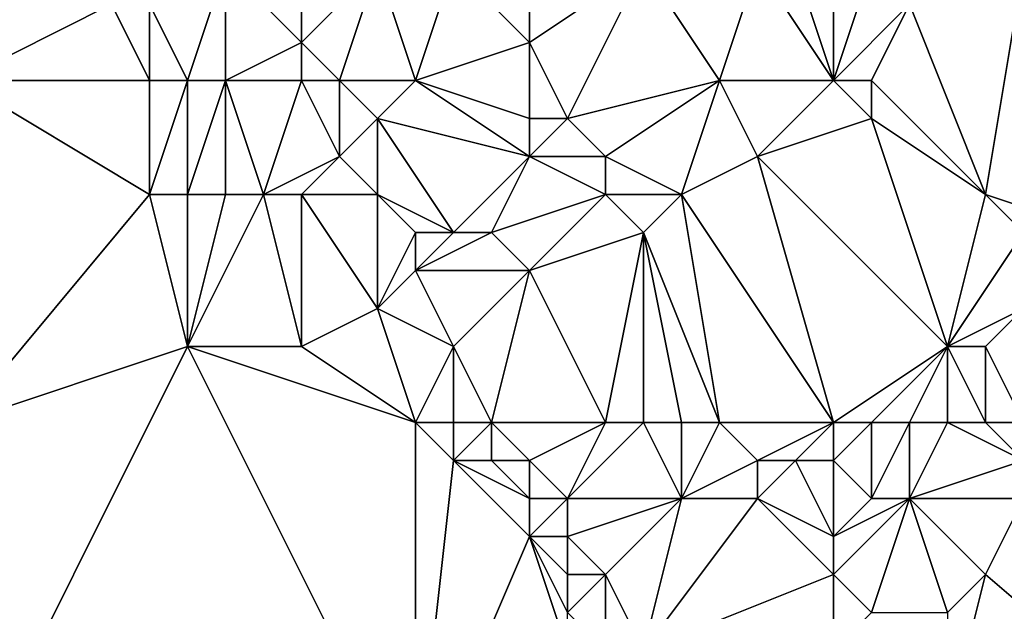
# Model space of a CAD drawing. Units: metres. Extents: x 76875 to 77500, y 345500 to 346000.
# Drawn here: x 77303 to 77328, y 345773 to 345789 of the extents above; entities that cross this region are included whole.
import ezdxf

# ---------------------------------------------------------------- set-up
doc = ezdxf.new("R2010")
doc.units = ezdxf.units.M
doc.layers.add('Terrain', color=15, linetype='Continuous')

msp = doc.modelspace()

# ---------------------------------------------------------------- linework, layer by layer
at = {"layer": 'Terrain'}
for points in [[(77305, 345789, 252.4), (77300, 345790, 252.52), (77301, 345787, 252.6), (77305, 345789, 252.4)], [(77308, 345790, 251.77), (77306, 345789, 252.3), (77307, 345787, 252.38), (77308, 345790, 251.77)], [(77308, 345790, 251.77), (77307, 345787, 252.38), (77308, 345787, 252.19), (77308, 345790, 251.77)], [(77308, 345790, 251.77), (77308, 345787, 252.19), (77310, 345788, 250.93), (77308, 345790, 251.77)], [(77308, 345790, 251.77), (77310, 345788, 250.93), (77310, 345789, 250.96), (77308, 345790, 251.77)], [(77312, 345790, 250.11), (77310, 345789, 250.96), (77310, 345788, 250.93), (77312, 345790, 250.11)], [(77312, 345790, 250.11), (77310, 345788, 250.93), (77311, 345787, 250.66), (77312, 345790, 250.11)], [(77312, 345790, 250.11), (77311, 345787, 250.66), (77313, 345787, 250.28), (77312, 345790, 250.11)], [(77312, 345790, 250.11), (77313, 345787, 250.28), (77314, 345790, 249.72), (77312, 345790, 250.11)], [(77314, 345790, 249.72), (77313, 345787, 250.28), (77316, 345788, 249.75), (77314, 345790, 249.72)], [(77314, 345790, 249.72), (77316, 345788, 249.75), (77316, 345789, 249.71), (77314, 345790, 249.72)], [(77319, 345790, 249.64), (77316, 345789, 249.71), (77316, 345788, 249.75), (77319, 345790, 249.64)], [(77319, 345790, 249.64), (77316, 345788, 249.75), (77317, 345786, 249.84), (77319, 345790, 249.64)], [(77319, 345790, 249.64), (77317, 345786, 249.84), (77321, 345787, 249.58), (77319, 345790, 249.64)], [(77322, 345790, 249.61), (77319, 345790, 249.64), (77321, 345787, 249.58), (77322, 345790, 249.61)], [(77322, 345790, 249.61), (77321, 345787, 249.58), (77324, 345787, 249.59), (77322, 345790, 249.61)], [(77323, 345790, 249.84), (77322, 345790, 249.61), (77324, 345787, 249.59), (77323, 345790, 249.84)], [(77323, 345790, 249.84), (77324, 345787, 249.59), (77324, 345790, 250.21), (77323, 345790, 249.84)], [(77325, 345790, 250.35), (77324, 345790, 250.21), (77324, 345787, 249.59), (77325, 345790, 250.35)], [(77325, 345790, 250.35), (77324, 345787, 249.59), (77326, 345789, 249.91), (77325, 345790, 250.35)], [(77329, 345790, 249.49), (77326, 345789, 249.91), (77328, 345784, 249.67), (77329, 345790, 249.49)], [(77329, 345790, 249.49), (77328, 345784, 249.67), (77331, 345783, 249.54), (77329, 345790, 249.49)], [(77305, 345789, 252.4), (77301, 345787, 252.6), (77306, 345787, 252.45), (77305, 345789, 252.4)], [(77305, 345789, 252.4), (77306, 345787, 252.45), (77306, 345789, 252.3), (77305, 345789, 252.4)], [(77306, 345789, 252.3), (77306, 345787, 252.45), (77307, 345787, 252.38), (77306, 345789, 252.3)], [(77326, 345789, 249.91), (77324, 345787, 249.59), (77325, 345787, 249.55), (77326, 345789, 249.91)], [(77326, 345789, 249.91), (77325, 345787, 249.55), (77328, 345784, 249.67), (77326, 345789, 249.91)], [(77310, 345788, 250.93), (77308, 345787, 252.19), (77310, 345787, 251.13), (77310, 345788, 250.93)], [(77310, 345788, 250.93), (77310, 345787, 251.13), (77311, 345787, 250.66), (77310, 345788, 250.93)], [(77316, 345788, 249.75), (77313, 345787, 250.28), (77316, 345786, 250), (77316, 345788, 249.75)], [(77316, 345788, 249.75), (77316, 345786, 250), (77317, 345786, 249.84), (77316, 345788, 249.75)], [(77301, 345778, 252.95), (77306, 345784, 252.52), (77301, 345787, 252.6), (77301, 345778, 252.95)], [(77301, 345787, 252.6), (77306, 345784, 252.52), (77306, 345787, 252.45), (77301, 345787, 252.6)], [(77306, 345787, 252.45), (77306, 345784, 252.52), (77307, 345787, 252.38), (77306, 345787, 252.45)], [(77307, 345787, 252.38), (77306, 345784, 252.52), (77307, 345784, 252.49), (77307, 345787, 252.38)], [(77307, 345787, 252.38), (77307, 345784, 252.49), (77308, 345787, 252.19), (77307, 345787, 252.38)], [(77308, 345787, 252.19), (77307, 345784, 252.49), (77308, 345784, 252.46), (77308, 345787, 252.19)], [(77308, 345787, 252.19), (77308, 345784, 252.46), (77309, 345784, 252.34), (77308, 345787, 252.19)], [(77308, 345787, 252.19), (77309, 345784, 252.34), (77310, 345787, 251.13), (77308, 345787, 252.19)], [(77310, 345787, 251.13), (77309, 345784, 252.34), (77311, 345785, 251.17), (77310, 345787, 251.13)], [(77310, 345787, 251.13), (77311, 345785, 251.17), (77311, 345787, 250.66), (77310, 345787, 251.13)], [(77311, 345787, 250.66), (77311, 345785, 251.17), (77312, 345786, 250.6), (77311, 345787, 250.66)], [(77311, 345787, 250.66), (77312, 345786, 250.6), (77313, 345787, 250.28), (77311, 345787, 250.66)], [(77312, 345786, 250.6), (77316, 345785, 250.13), (77313, 345787, 250.28), (77312, 345786, 250.6)], [(77313, 345787, 250.28), (77316, 345785, 250.13), (77316, 345786, 250), (77313, 345787, 250.28)], [(77321, 345787, 249.58), (77317, 345786, 249.84), (77318, 345785, 249.78), (77321, 345787, 249.58)], [(77321, 345787, 249.58), (77318, 345785, 249.78), (77320, 345784, 249.67), (77321, 345787, 249.58)], [(77321, 345787, 249.58), (77320, 345784, 249.67), (77322, 345785, 249.59), (77321, 345787, 249.58)], [(77321, 345787, 249.58), (77322, 345785, 249.59), (77324, 345787, 249.59), (77321, 345787, 249.58)], [(77322, 345785, 249.59), (77325, 345786, 249.53), (77324, 345787, 249.59), (77322, 345785, 249.59)], [(77324, 345787, 249.59), (77325, 345786, 249.53), (77325, 345787, 249.55), (77324, 345787, 249.59)], [(77325, 345787, 249.55), (77325, 345786, 249.53), (77328, 345784, 249.67), (77325, 345787, 249.55)], [(77312, 345786, 250.6), (77311, 345785, 251.17), (77312, 345784, 251.02), (77312, 345786, 250.6)], [(77312, 345786, 250.6), (77312, 345784, 251.02), (77314, 345783, 251.01), (77312, 345786, 250.6)], [(77312, 345786, 250.6), (77314, 345783, 251.01), (77316, 345785, 250.13), (77312, 345786, 250.6)], [(77316, 345786, 250), (77316, 345785, 250.13), (77317, 345786, 249.84), (77316, 345786, 250)], [(77317, 345786, 249.84), (77316, 345785, 250.13), (77318, 345785, 249.78), (77317, 345786, 249.84)], [(77322, 345785, 249.59), (77327, 345780, 250.23), (77325, 345786, 249.53), (77322, 345785, 249.59)], [(77325, 345786, 249.53), (77327, 345780, 250.23), (77328, 345784, 249.67), (77325, 345786, 249.53)], [(77311, 345785, 251.17), (77309, 345784, 252.34), (77310, 345784, 252.03), (77311, 345785, 251.17)], [(77311, 345785, 251.17), (77310, 345784, 252.03), (77312, 345784, 251.02), (77311, 345785, 251.17)], [(77316, 345785, 250.13), (77314, 345783, 251.01), (77315, 345783, 250.9), (77316, 345785, 250.13)], [(77316, 345785, 250.13), (77315, 345783, 250.9), (77318, 345784, 249.88), (77316, 345785, 250.13)], [(77316, 345785, 250.13), (77318, 345784, 249.88), (77318, 345785, 249.78), (77316, 345785, 250.13)], [(77318, 345785, 249.78), (77318, 345784, 249.88), (77320, 345784, 249.67), (77318, 345785, 249.78)], [(77322, 345785, 249.59), (77320, 345784, 249.67), (77324, 345778, 249.95), (77322, 345785, 249.59)], [(77322, 345785, 249.59), (77324, 345778, 249.95), (77327, 345780, 250.23), (77322, 345785, 249.59)], [(77301, 345778, 252.95), (77307, 345780, 252.62), (77306, 345784, 252.52), (77301, 345778, 252.95)], [(77306, 345784, 252.52), (77307, 345780, 252.62), (77307, 345784, 252.49), (77306, 345784, 252.52)], [(77307, 345784, 252.49), (77307, 345780, 252.62), (77308, 345784, 252.46), (77307, 345784, 252.49)], [(77308, 345784, 252.46), (77307, 345780, 252.62), (77309, 345784, 252.34), (77308, 345784, 252.46)], [(77309, 345784, 252.34), (77307, 345780, 252.62), (77310, 345780, 252.56), (77309, 345784, 252.34)], [(77309, 345784, 252.34), (77310, 345780, 252.56), (77310, 345784, 252.03), (77309, 345784, 252.34)], [(77310, 345784, 252.03), (77310, 345780, 252.56), (77312, 345781, 252.11), (77310, 345784, 252.03)], [(77310, 345784, 252.03), (77312, 345781, 252.11), (77312, 345784, 251.02), (77310, 345784, 252.03)], [(77312, 345784, 251.02), (77313, 345783, 251.08), (77314, 345783, 251.01), (77312, 345784, 251.02)], [(77312, 345784, 251.02), (77312, 345781, 252.11), (77313, 345783, 251.08), (77312, 345784, 251.02)], [(77318, 345784, 249.88), (77315, 345783, 250.9), (77316, 345782, 251.04), (77318, 345784, 249.88)], [(77318, 345784, 249.88), (77316, 345782, 251.04), (77319, 345783, 249.83), (77318, 345784, 249.88)], [(77318, 345784, 249.88), (77319, 345783, 249.83), (77320, 345784, 249.67), (77318, 345784, 249.88)], [(77321, 345778, 250.2), (77320, 345784, 249.67), (77319, 345783, 249.83), (77321, 345778, 250.2)], [(77321, 345778, 250.2), (77324, 345778, 249.95), (77320, 345784, 249.67), (77321, 345778, 250.2)], [(77328, 345784, 249.67), (77327, 345780, 250.23), (77329, 345783, 249.79), (77328, 345784, 249.67)], [(77328, 345784, 249.67), (77329, 345783, 249.79), (77331, 345783, 249.54), (77328, 345784, 249.67)], [(77312, 345781, 252.11), (77313, 345782, 251.4), (77313, 345783, 251.08), (77312, 345781, 252.11)], [(77313, 345783, 251.08), (77313, 345782, 251.4), (77314, 345783, 251.01), (77313, 345783, 251.08)], [(77314, 345783, 251.01), (77313, 345782, 251.4), (77315, 345783, 250.9), (77314, 345783, 251.01)], [(77315, 345783, 250.9), (77313, 345782, 251.4), (77316, 345782, 251.04), (77315, 345783, 250.9)], [(77318, 345778, 251.27), (77319, 345783, 249.83), (77316, 345782, 251.04), (77318, 345778, 251.27)], [(77318, 345778, 251.27), (77319, 345778, 250.87), (77319, 345783, 249.83), (77318, 345778, 251.27)], [(77319, 345778, 250.87), (77320, 345778, 250.49), (77319, 345783, 249.83), (77319, 345778, 250.87)], [(77320, 345778, 250.49), (77321, 345778, 250.2), (77319, 345783, 249.83), (77320, 345778, 250.49)], [(77329, 345783, 249.79), (77327, 345780, 250.23), (77329, 345781, 249.96), (77329, 345783, 249.79)], [(77312, 345781, 252.11), (77314, 345780, 251.94), (77313, 345782, 251.4), (77312, 345781, 252.11)], [(77313, 345782, 251.4), (77314, 345780, 251.94), (77316, 345782, 251.04), (77313, 345782, 251.4)], [(77315, 345778, 252.21), (77316, 345782, 251.04), (77314, 345780, 251.94), (77315, 345778, 252.21)], [(77315, 345778, 252.21), (77318, 345778, 251.27), (77316, 345782, 251.04), (77315, 345778, 252.21)], [(77313, 345778, 252.43), (77312, 345781, 252.11), (77310, 345780, 252.56), (77313, 345778, 252.43)], [(77313, 345778, 252.43), (77314, 345780, 251.94), (77312, 345781, 252.11), (77313, 345778, 252.43)], [(77329, 345781, 249.96), (77327, 345780, 250.23), (77328, 345780, 250.25), (77329, 345781, 249.96)], [(77329, 345778, 249.84), (77329, 345781, 249.96), (77328, 345780, 250.25), (77329, 345778, 249.84)], [(77301, 345778, 252.95), (77301, 345768, 253.27), (77307, 345780, 252.62), (77301, 345778, 252.95)], [(77307, 345780, 252.62), (77301, 345768, 253.27), (77313, 345768, 252.74), (77307, 345780, 252.62)], [(77313, 345778, 252.43), (77310, 345780, 252.56), (77307, 345780, 252.62), (77313, 345778, 252.43)], [(77313, 345778, 252.43), (77307, 345780, 252.62), (77313, 345768, 252.74), (77313, 345778, 252.43)], [(77313, 345778, 252.43), (77314, 345778, 252.34), (77314, 345780, 251.94), (77313, 345778, 252.43)], [(77314, 345778, 252.34), (77315, 345778, 252.21), (77314, 345780, 251.94), (77314, 345778, 252.34)], [(77324, 345778, 249.95), (77325, 345778, 250.08), (77327, 345780, 250.23), (77324, 345778, 249.95)], [(77325, 345778, 250.08), (77326, 345778, 250.36), (77327, 345780, 250.23), (77325, 345778, 250.08)], [(77326, 345778, 250.36), (77327, 345778, 250.49), (77327, 345780, 250.23), (77326, 345778, 250.36)], [(77327, 345778, 250.49), (77328, 345778, 250.24), (77327, 345780, 250.23), (77327, 345778, 250.49)], [(77328, 345778, 250.24), (77328, 345780, 250.25), (77327, 345780, 250.23), (77328, 345778, 250.24)], [(77328, 345778, 250.24), (77329, 345778, 249.84), (77328, 345780, 250.25), (77328, 345778, 250.24)], [(77313, 345778, 252.43), (77314, 345777, 252.48), (77314, 345778, 252.34), (77313, 345778, 252.43)], [(77313, 345778, 252.43), (77313, 345768, 252.74), (77314, 345777, 252.48), (77313, 345778, 252.43)], [(77314, 345778, 252.34), (77314, 345777, 252.48), (77315, 345778, 252.21), (77314, 345778, 252.34)], [(77315, 345778, 252.21), (77314, 345777, 252.48), (77315, 345777, 252.37), (77315, 345778, 252.21)], [(77315, 345778, 252.21), (77315, 345777, 252.37), (77316, 345777, 252.19), (77315, 345778, 252.21)], [(77315, 345778, 252.21), (77316, 345777, 252.19), (77318, 345778, 251.27), (77315, 345778, 252.21)], [(77318, 345778, 251.27), (77316, 345777, 252.19), (77317, 345776, 252.11), (77318, 345778, 251.27)], [(77318, 345778, 251.27), (77317, 345776, 252.11), (77319, 345778, 250.87), (77318, 345778, 251.27)], [(77319, 345778, 250.87), (77317, 345776, 252.11), (77320, 345776, 250.92), (77319, 345778, 250.87)], [(77319, 345778, 250.87), (77320, 345776, 250.92), (77320, 345778, 250.49), (77319, 345778, 250.87)], [(77320, 345778, 250.49), (77320, 345776, 250.92), (77321, 345778, 250.2), (77320, 345778, 250.49)], [(77321, 345778, 250.2), (77320, 345776, 250.92), (77322, 345777, 250.14), (77321, 345778, 250.2)], [(77321, 345778, 250.2), (77322, 345777, 250.14), (77324, 345778, 249.95), (77321, 345778, 250.2)], [(77322, 345777, 250.14), (77323, 345777, 249.98), (77324, 345778, 249.95), (77322, 345777, 250.14)], [(77323, 345777, 249.98), (77324, 345777, 249.99), (77324, 345778, 249.95), (77323, 345777, 249.98)], [(77324, 345778, 249.95), (77324, 345777, 249.99), (77325, 345778, 250.08), (77324, 345778, 249.95)], [(77325, 345778, 250.08), (77324, 345777, 249.99), (77325, 345776, 250.34), (77325, 345778, 250.08)], [(77325, 345778, 250.08), (77325, 345776, 250.34), (77326, 345778, 250.36), (77325, 345778, 250.08)], [(77326, 345778, 250.36), (77325, 345776, 250.34), (77326, 345776, 250.52), (77326, 345778, 250.36)], [(77326, 345778, 250.36), (77326, 345776, 250.52), (77327, 345778, 250.49), (77326, 345778, 250.36)], [(77327, 345778, 250.49), (77326, 345776, 250.52), (77329, 345777, 249.73), (77327, 345778, 250.49)], [(77327, 345778, 250.49), (77329, 345777, 249.73), (77328, 345778, 250.24), (77327, 345778, 250.49)], [(77328, 345778, 250.24), (77329, 345777, 249.73), (77329, 345778, 249.84), (77328, 345778, 250.24)], [(77314, 345777, 252.48), (77313, 345768, 252.74), (77316, 345775, 252.44), (77314, 345777, 252.48)], [(77314, 345777, 252.48), (77316, 345775, 252.44), (77316, 345776, 252.33), (77314, 345777, 252.48)], [(77314, 345777, 252.48), (77316, 345776, 252.33), (77315, 345777, 252.37), (77314, 345777, 252.48)], [(77315, 345777, 252.37), (77316, 345776, 252.33), (77316, 345777, 252.19), (77315, 345777, 252.37)], [(77316, 345777, 252.19), (77316, 345776, 252.33), (77317, 345776, 252.11), (77316, 345777, 252.19)], [(77322, 345777, 250.14), (77320, 345776, 250.92), (77322, 345776, 250.29), (77322, 345777, 250.14)], [(77322, 345777, 250.14), (77322, 345776, 250.29), (77323, 345777, 249.98), (77322, 345777, 250.14)], [(77323, 345777, 249.98), (77322, 345776, 250.29), (77324, 345775, 250.19), (77323, 345777, 249.98)], [(77323, 345777, 249.98), (77324, 345775, 250.19), (77324, 345777, 249.99), (77323, 345777, 249.98)], [(77324, 345777, 249.99), (77324, 345775, 250.19), (77325, 345776, 250.34), (77324, 345777, 249.99)], [(77329, 345777, 249.73), (77326, 345776, 250.52), (77329, 345776, 249.72), (77329, 345777, 249.73)], [(77316, 345776, 252.33), (77316, 345775, 252.44), (77317, 345776, 252.11), (77316, 345776, 252.33)], [(77317, 345776, 252.11), (77316, 345775, 252.44), (77317, 345775, 252.3), (77317, 345776, 252.11)], [(77317, 345776, 252.11), (77317, 345775, 252.3), (77320, 345776, 250.92), (77317, 345776, 252.11)], [(77320, 345776, 250.92), (77317, 345775, 252.3), (77318, 345774, 252.22), (77320, 345776, 250.92)], [(77320, 345776, 250.92), (77318, 345774, 252.22), (77319, 345772, 252.32), (77320, 345776, 250.92)], [(77320, 345776, 250.92), (77319, 345772, 252.32), (77322, 345776, 250.29), (77320, 345776, 250.92)], [(77322, 345776, 250.29), (77319, 345772, 252.32), (77324, 345774, 250.23), (77322, 345776, 250.29)], [(77322, 345776, 250.29), (77324, 345774, 250.23), (77324, 345775, 250.19), (77322, 345776, 250.29)], [(77325, 345776, 250.34), (77324, 345775, 250.19), (77326, 345776, 250.52), (77325, 345776, 250.34)], [(77326, 345776, 250.52), (77324, 345775, 250.19), (77324, 345774, 250.23), (77326, 345776, 250.52)], [(77326, 345776, 250.52), (77324, 345774, 250.23), (77325, 345773, 250.14), (77326, 345776, 250.52)], [(77326, 345776, 250.52), (77325, 345773, 250.14), (77327, 345773, 249.91), (77326, 345776, 250.52)], [(77326, 345776, 250.52), (77327, 345773, 249.91), (77328, 345774, 249.85), (77326, 345776, 250.52)], [(77326, 345776, 250.52), (77328, 345774, 249.85), (77329, 345776, 249.72), (77326, 345776, 250.52)], [(77329, 345776, 249.72), (77328, 345774, 249.85), (77335, 345768, 249.7), (77329, 345776, 249.72)], [(77316, 345775, 252.44), (77313, 345768, 252.74), (77317, 345772, 252.58), (77316, 345775, 252.44)], [(77316, 345775, 252.44), (77317, 345772, 252.58), (77317, 345773, 252.53), (77316, 345775, 252.44)], [(77316, 345775, 252.44), (77317, 345773, 252.53), (77317, 345774, 252.43), (77316, 345775, 252.44)], [(77316, 345775, 252.44), (77317, 345774, 252.43), (77317, 345775, 252.3), (77316, 345775, 252.44)], [(77317, 345775, 252.3), (77317, 345774, 252.43), (77318, 345774, 252.22), (77317, 345775, 252.3)], [(77317, 345774, 252.43), (77317, 345773, 252.53), (77318, 345774, 252.22), (77317, 345774, 252.43)], [(77318, 345774, 252.22), (77317, 345773, 252.53), (77318, 345772, 252.52), (77318, 345774, 252.22)], [(77318, 345774, 252.22), (77318, 345772, 252.52), (77319, 345772, 252.32), (77318, 345774, 252.22)], [(77319, 345772, 252.32), (77324, 345772, 250.48), (77324, 345774, 250.23), (77319, 345772, 252.32)], [(77324, 345774, 250.23), (77324, 345772, 250.48), (77325, 345773, 250.14), (77324, 345774, 250.23)], [(77328, 345774, 249.85), (77327, 345770, 250.01), (77335, 345768, 249.7), (77328, 345774, 249.85)], [(77328, 345774, 249.85), (77327, 345773, 249.91), (77327, 345770, 250.01), (77328, 345774, 249.85)]]:
    msp.add_3dface(points, dxfattribs=at)

doc.saveas('drawing.dxf')
